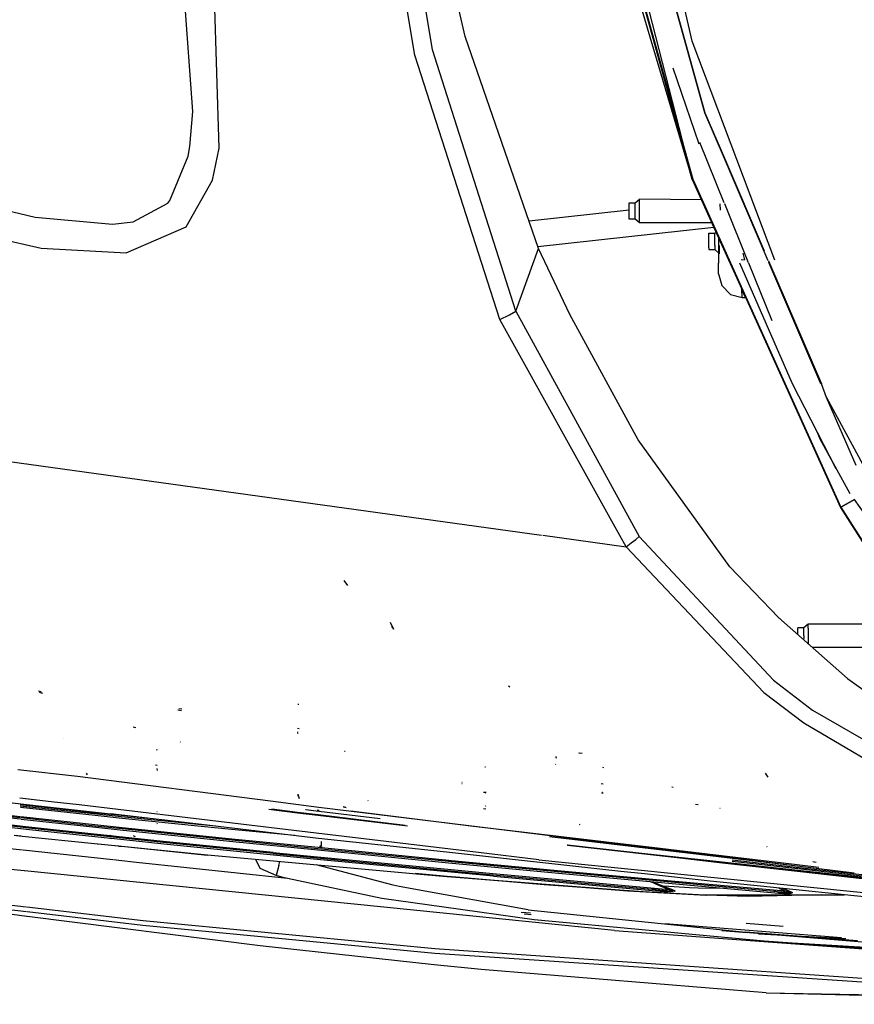
# Model space of a CAD drawing. Units: millimetres. Extents: x 967 to 7697, y -1791 to 1896.
# Drawn here: x 2010 to 2290, y -1028 to -697 of the extents above; entities that cross this region are included whole.
import ezdxf

# ---------------------------------------------------------------- set-up
doc = ezdxf.new("R2010")
doc.units = ezdxf.units.MM
doc.layers.add('TFR-TRI', color=7, linetype='CONTINUOUS', true_color=0xffffff)

msp = doc.modelspace()

# ---------------------------------------------------------------- linework, layer by layer
at = {"layer": 'TFR-TRI', "color": 18, "linetype": 'CONTINUOUS'}
for p, q in [((2142.291809, -708.872559), (2119.847961, -570.821289)), ((2142.291809, -708.872559), (2119.847961, -570.821289)), ((2148.225403, -707.075928), (2125.874817, -569.637695)), ((2148.225403, -707.075928), (2125.874817, -569.637695)), ((2235.539856, -704.255127), (2217.502991, -626.239258)), ((2209.112854, -655.093506), (2235.710999, -750.563232)), ((2235.512024, -750.631348), (2209.112854, -655.093506)), ((2235.710999, -750.563232), (2209.112854, -655.093506)), ((2212.101868, -659.074463), (2235.512024, -750.631348)), ((2067.730774, -727.861328), (2063.916565, -674.733643)), ((2067.730774, -727.861328), (2063.916565, -674.733643)), ((2225.584045, -677.03125), (2239.825745, -728.308105)), ((2239.825745, -728.308105), (2225.584045, -677.03125)), ((2076.597961, -740.116211), (2074.815002, -682.230713)), ((2076.597961, -740.116211), (2074.815002, -682.230713)), ((2216.835754, -687.630859), (2235.512024, -750.631348)), ((2159.215881, -702.630615), (2156.209534, -689.387939)), ((2183.879456, -773.843018), (2159.215881, -702.630615)), ((2246.358704, -732.944336), (2235.539856, -704.255127)), ((2176.31842, -794.967285), (2148.225403, -707.075928)), ((2176.31842, -794.967285), (2148.225403, -707.075928)), ((2170.910706, -797.698242), (2142.291809, -708.872559)), ((2170.910706, -797.698242), (2142.291809, -708.872559)), ((2237.879456, -738.83374), (2229.149963, -713.298584)), ((2066.776917, -739.546631), (2067.730774, -727.861328)), ((2066.776917, -739.546631), (2067.730774, -727.861328)), ((2239.825745, -728.308105), (2246.356995, -743.51001)), ((2246.356995, -743.5979), (2239.825745, -728.308105)), ((2263.271057, -777.792236), (2246.371399, -732.978271)), ((2066.226135, -742.810303), (2066.776917, -739.546631)), ((2066.226135, -742.810303), (2066.776917, -739.546631)), ((2074.374084, -750.951904), (2076.597961, -740.116211)), ((2074.374084, -750.951904), (2076.597961, -740.116211)), ((2237.998352, -738.191895), (2246.187317, -758.364014)), ((2060.058899, -757.781006), (2066.226135, -742.810303)), ((2060.058899, -757.781006), (2066.226135, -742.810303)), ((2246.371399, -743.543701), (2259.758606, -774.704102)), ((2261.04425, -777.981689), (2246.371399, -743.631592)), ((1953.773743, -748.513672), (2014.801331, -763.379639)), ((1953.773743, -748.513672), (2014.801331, -763.379639)), ((2235.512024, -750.631348), (2244.371155, -770.236572)), ((2244.371155, -769.736328), (2235.710999, -750.563232)), ((2235.710999, -750.563232), (2244.371155, -769.736328)), ((2065.471008, -766.584717), (2074.374084, -750.951904)), ((2065.471008, -766.584717), (2074.374084, -750.951904)), ((2216.371399, -758.541504), (2217.871399, -757.291504)), ((2217.871399, -757.532715), (2217.871399, -757.291504)), ((2217.871399, -757.532715), (2217.871399, -757.291504)), ((2238.60675, -757.480225), (2217.871399, -757.291504)), ((2217.871399, -758.227295), (2217.871399, -757.532715)), ((2217.871399, -758.227295), (2217.871399, -757.532715)), ((2047.704163, -764.864502), (2059.330627, -758.624023)), ((2047.704163, -764.864502), (2059.330627, -758.624023)), ((2059.330627, -758.624023), (2060.058899, -757.781006)), ((2059.330627, -758.624023), (2060.058899, -757.781006)), ((2214.371399, -758.707275), (2214.371399, -758.541504)), ((2214.371399, -758.541504), (2216.371399, -758.541504)), ((2214.371399, -759.916504), (2214.371399, -758.707275)), ((2214.371399, -761.769043), (2214.371399, -759.916504)), ((2216.371399, -758.707275), (2216.371399, -758.541504)), ((2216.371399, -758.707275), (2216.371399, -758.541504)), ((2216.371399, -759.184814), (2216.371399, -758.707275)), ((2216.371399, -759.184814), (2216.371399, -758.707275)), ((2216.371399, -759.916504), (2216.371399, -759.184814)), ((2216.371399, -759.916504), (2216.371399, -759.184814)), ((2216.371399, -760.813965), (2216.371399, -759.916504)), ((2216.371399, -760.813965), (2216.371399, -759.916504)), ((2216.371399, -761.769043), (2216.371399, -760.813965)), ((2216.371399, -761.769043), (2216.371399, -760.813965)), ((2217.871399, -759.291504), (2217.871399, -758.227295)), ((2217.871399, -759.291504), (2217.871399, -758.227295)), ((2217.871399, -760.596924), (2217.871399, -759.291504)), ((2217.871399, -760.596924), (2217.871399, -759.291504)), ((2217.871399, -761.986084), (2217.871399, -760.596924)), ((2217.871399, -761.986084), (2217.871399, -760.596924)), ((2244.834778, -758.901611), (2244.897034, -760.974609)), ((2244.834778, -758.901611), (2244.897034, -760.974609)), ((2246.30304, -758.649658), (2246.314026, -758.676514)), ((2246.354553, -758.776123), (2254.380676, -778.54834)), ((1966.389221, -762.109131), (2016.770081, -773.785889)), ((1966.389221, -762.109131), (2016.770081, -773.785889)), ((2014.801331, -763.379639), (2040.810608, -765.740967)), ((2014.801331, -763.379639), (2040.810608, -765.740967)), ((2214.371399, -761.003174), (2180.707336, -764.68335)), ((2214.371399, -761.003174), (2180.707336, -764.68335)), ((2214.371399, -763.397949), (2214.371399, -761.769043)), ((2214.371399, -764.041504), (2214.371399, -763.397949)), ((2216.371399, -764.041504), (2214.371399, -764.041504)), ((2216.371399, -762.666504), (2216.371399, -761.769043)), ((2216.371399, -762.666504), (2216.371399, -761.769043)), ((2216.371399, -763.397949), (2216.371399, -762.666504)), ((2216.371399, -763.397949), (2216.371399, -762.666504)), ((2216.371399, -763.875488), (2216.371399, -763.397949)), ((2216.371399, -763.875488), (2216.371399, -763.397949)), ((2216.371399, -764.041504), (2216.371399, -763.875488)), ((2216.371399, -764.041504), (2216.371399, -763.875488)), ((2217.871399, -765.291504), (2216.371399, -764.041504)), ((2217.871399, -763.291504), (2217.871399, -761.986084)), ((2217.871399, -763.291504), (2217.871399, -761.986084)), ((2217.871399, -764.355713), (2217.871399, -763.291504)), ((2217.871399, -764.355713), (2217.871399, -763.291504)), ((2040.810608, -765.740967), (2047.704163, -764.864502)), ((2040.810608, -765.740967), (2047.704163, -764.864502)), ((2045.402649, -775.32959), (2065.471008, -766.584717)), ((2045.402649, -775.32959), (2065.471008, -766.584717)), ((2242.836731, -766.840576), (2183.693665, -773.306152)), ((2242.836731, -766.840576), (2183.693665, -773.306152)), ((2217.871399, -765.050293), (2217.871399, -764.355713)), ((2217.871399, -765.050293), (2217.871399, -764.355713)), ((2217.871399, -765.050293), (2217.871399, -765.291504)), ((2217.871399, -765.050293), (2217.871399, -765.291504)), ((2242.13678, -765.291504), (2217.871399, -765.291504)), ((2241.100159, -768.75), (2243.099915, -768.75)), ((2241.100159, -768.916016), (2241.100159, -768.75)), ((2241.100159, -770.125244), (2241.100159, -768.916016)), ((2241.100159, -771.977539), (2241.100159, -770.125244)), ((2243.099915, -768.75), (2243.535706, -768.386963)), ((2243.099915, -768.75), (2243.535706, -768.386963)), ((2243.099915, -768.75), (2243.535706, -768.386963)), ((2243.099915, -768.916016), (2243.099915, -768.75)), ((2243.099915, -768.916016), (2243.099915, -768.75)), ((2243.099915, -769.393311), (2243.099915, -768.916016)), ((2243.099915, -769.393311), (2243.099915, -768.916016)), ((2243.099915, -770.125244), (2243.099915, -769.393311)), ((2243.099915, -770.125244), (2243.099915, -769.393311)), ((2243.099915, -771.022461), (2243.099915, -770.125244)), ((2243.099915, -771.022461), (2243.099915, -770.125244)), ((2244.371155, -770.236572), (2244.371155, -770.342041)), ((2244.371155, -770.342041), (2244.419006, -770.342041)), ((2244.371155, -770.342041), (2244.371155, -778.821289)), ((2244.371155, -770.342041), (2244.419006, -770.342041)), ((2244.371887, -770.238281), (2253.305237, -790.006836)), ((2253.560852, -790.081299), (2244.376038, -769.747314)), ((2244.376038, -769.747314), (2253.560852, -790.081299)), ((2016.770081, -773.785889), (2045.402649, -775.32959)), ((2016.770081, -773.785889), (2045.402649, -775.32959)), ((2180.099426, -784.405029), (2183.879456, -773.843018)), ((2180.099426, -784.405029), (2183.879456, -773.843018)), ((2194.422424, -795.991699), (2183.879456, -773.843018)), ((2241.100159, -773.606689), (2241.100159, -771.977539)), ((2241.100159, -773.606689), (2241.100159, -774.25)), ((2243.099915, -771.977539), (2243.099915, -771.022461)), ((2243.099915, -771.977539), (2243.099915, -771.022461)), ((2243.099915, -772.875244), (2243.099915, -771.977539)), ((2243.099915, -772.875244), (2243.099915, -771.977539)), ((2243.099915, -772.875244), (2243.099915, -773.606689)), ((2243.099915, -772.875244), (2243.099915, -773.606689)), ((2243.099915, -773.606689), (2243.099915, -774.084229)), ((2243.099915, -773.606689), (2243.099915, -774.084229)), ((2243.099915, -774.084229), (2243.099915, -774.25)), ((2243.099915, -774.084229), (2243.099915, -774.25)), ((2244.600159, -772.858154), (2244.600159, -773.5)), ((2244.600159, -772.858154), (2244.600159, -773.5)), ((2244.600159, -773.5), (2244.600159, -774.564209)), ((2244.600159, -773.5), (2244.600159, -774.564209)), ((2241.100159, -774.25), (2243.099915, -774.25)), ((2243.099915, -774.25), (2244.600159, -775.5)), ((2244.600159, -774.564209), (2244.600159, -775.259033)), ((2244.600159, -774.564209), (2244.600159, -775.259033)), ((2244.600159, -775.259033), (2244.600159, -775.5)), ((2244.600159, -775.259033), (2244.600159, -775.5)), ((2244.840393, -775.5), (2244.600159, -775.5)), ((2252.516174, -775.485107), (2253.08136, -777.72168)), ((2252.516174, -775.485107), (2253.08136, -777.72168)), ((2244.371155, -782.341797), (2244.371155, -778.821289)), ((2269.20636, -819.348145), (2251.539124, -778.790039)), ((2252.028625, -777.554199), (2253.08136, -777.72168)), ((2252.028625, -777.554199), (2253.08136, -777.72168)), ((2254.450256, -778.719727), (2262.306458, -798.072998)), ((2261.162415, -777.971436), (2278.944153, -819.360596)), ((2278.719543, -819.360352), (2261.289124, -778.554932)), ((2244.371155, -782.341797), (2245.443176, -786.342041)), ((2176.31842, -794.967285), (2180.099426, -784.405029)), ((2176.31842, -794.967285), (2180.099426, -784.405029)), ((2245.443176, -786.342041), (2248.371399, -789.27002)), ((2252.162903, -787.689697), (2252.049622, -787.228516)), ((2252.162903, -787.689697), (2252.049622, -787.228516)), ((2248.371399, -789.27002), (2252.371399, -790.341797)), ((2252.162903, -787.689697), (2252.267395, -787.710449)), ((2252.162903, -787.689697), (2252.266174, -787.911621)), ((2252.162903, -787.689697), (2252.267395, -787.710449)), ((2252.371399, -790.341797), (2252.162903, -787.689697)), ((2252.371399, -790.341797), (2252.162903, -787.689697)), ((2252.162903, -787.689697), (2252.266174, -787.911621)), ((2252.266174, -787.911621), (2253.267395, -789.99585)), ((2252.266174, -787.911621), (2252.367737, -787.932129)), ((2252.266174, -787.911621), (2253.267395, -789.99585)), ((2252.266174, -787.911621), (2252.367737, -787.932129)), ((2252.283752, -788.318359), (2252.371399, -788.341797)), ((2252.371399, -788.341797), (2252.288147, -787.95752)), ((2252.371399, -788.341797), (2252.288147, -787.95752)), ((2252.371399, -788.341797), (2252.472961, -788.341797)), ((2252.371399, -790.341797), (2253.406067, -790.341797)), ((2253.267395, -789.99585), (2253.406067, -790.341797)), ((2253.267395, -789.99585), (2253.406067, -790.341797)), ((2253.308167, -790.013428), (2285.346985, -860.914551)), ((2253.406067, -790.341797), (2253.464417, -790.359375)), ((2253.583557, -790.131836), (2285.512268, -860.819092)), ((2285.512268, -860.819092), (2253.583557, -790.131836)), ((2170.910706, -797.698242), (2174.185608, -796.187744)), ((2170.910706, -797.698242), (2174.185608, -796.187744)), ((2174.185608, -796.187744), (2176.31842, -794.967285)), ((2174.185608, -796.187744), (2176.31842, -794.967285)), ((2176.31842, -794.967285), (2217.734924, -870.627686)), ((2176.31842, -794.967285), (2217.734924, -870.627686)), ((2217.428528, -838.137939), (2194.422424, -795.991699)), ((2209.101379, -866.444092), (2170.910706, -797.698242)), ((2209.101379, -866.444092), (2170.910706, -797.698242)), ((2283.85553, -847.891846), (2269.20636, -819.348145)), ((2280.656311, -823.894531), (2278.946594, -819.360596)), ((2280.656311, -823.894531), (2292.864319, -846.463379)), ((2290.67218, -846.811035), (2280.656311, -823.894531)), ((2277.514221, -835.535889), (2278.419739, -837.766602)), ((1958.153137, -838.840576), (2184.910217, -870.132812)), ((1958.153137, -838.840576), (2184.910217, -870.132812)), ((2248.211975, -880.810791), (2217.428528, -838.137939)), ((2278.419739, -837.766602), (2288.519104, -856.177979)), ((2290.01886, -858.223389), (2285.512268, -860.819092)), ((2285.512268, -860.819092), (2290.01886, -858.223389)), ((2289.979309, -858.246338), (2302.490051, -875.969971)), ((2285.346985, -860.914551), (2285.512268, -860.819092)), ((2285.346985, -860.914551), (2285.512268, -860.819092)), ((2285.346985, -860.914551), (2294.230042, -874.746826)), ((2285.512268, -860.819092), (2294.336975, -874.681885)), ((2285.512268, -860.819092), (2294.336975, -874.681885)), ((2213.329163, -874.054443), (2209.118225, -866.474609)), ((2213.329163, -874.054443), (2209.118225, -866.474609)), ((2185.354309, -870.194092), (2213.329163, -874.054443)), ((2185.354309, -870.194092), (2213.329163, -874.054443)), ((2213.329163, -874.054443), (2215.04425, -872.804443)), ((2213.329163, -874.054443), (2215.04425, -872.804443)), ((2215.04425, -872.804443), (2216.576965, -871.612305)), ((2215.04425, -872.804443), (2216.576965, -871.612305)), ((2216.576965, -871.612305), (2217.734924, -870.627686)), ((2216.576965, -871.612305), (2217.734924, -870.627686)), ((2217.734924, -870.627686), (2262.840149, -918.896484)), ((2217.734924, -870.627686), (2262.840149, -918.896484)), ((2213.329163, -874.054443), (2259.650452, -923.006592)), ((2213.329163, -874.054443), (2259.650452, -923.006592)), ((2264.507874, -897.791016), (2248.211975, -880.810791)), ((2118.512268, -885.46167), (2119.741516, -887.071777)), ((2118.512268, -885.46167), (2119.741516, -887.071777)), ((2134.098206, -899.426758), (2135.208801, -901.735596)), ((2134.098206, -899.426758), (2135.208801, -901.735596)), ((2264.507874, -897.791016), (2287.763, -918.343506)), ((2134.476868, -900.91333), (2135.208801, -901.735596)), ((2134.476868, -900.91333), (2135.208801, -901.735596)), ((2273.000061, -901.291992), (2271.000061, -901.291992)), ((2271.000061, -901.618408), (2271.000061, -901.291992)), ((2271.000061, -903.05957), (2271.000061, -901.618408)), ((2271.000061, -903.528564), (2271.000061, -903.05957)), ((2274.500061, -900.060791), (2273.000061, -901.291992)), ((2273.000061, -901.618408), (2273.000061, -901.291992)), ((2273.000061, -901.618408), (2273.000061, -901.291992)), ((2273.000061, -902.232422), (2273.000061, -901.618408)), ((2273.000061, -902.232422), (2273.000061, -901.618408)), ((2273.000061, -903.05957), (2273.000061, -902.232422)), ((2273.000061, -903.05957), (2273.000061, -902.232422)), ((2273.000061, -904), (2273.000061, -903.05957)), ((2273.000061, -904), (2273.000061, -903.05957)), ((2274.500061, -900.535889), (2274.500061, -900.060791)), ((2274.500061, -900.535889), (2274.500061, -900.060791)), ((2301.000061, -900.060791), (2274.500061, -900.060791)), ((2274.500061, -901.428955), (2274.500061, -900.535889)), ((2274.500061, -901.428955), (2274.500061, -900.535889)), ((2274.500061, -901.428955), (2274.500061, -902.631836)), ((2274.500061, -901.428955), (2274.500061, -902.631836)), ((2274.500061, -902.631836), (2274.500061, -904)), ((2274.500061, -902.631836), (2274.500061, -904)), ((2273.000061, -904), (2273.000061, -904.94043)), ((2273.000061, -904), (2273.000061, -904.94043)), ((2273.000061, -905.296387), (2273.000061, -904.94043)), ((2273.000061, -905.296387), (2273.000061, -904.94043)), ((2274.500061, -904), (2274.500061, -905.368164)), ((2274.500061, -904), (2274.500061, -905.368164)), ((2274.500061, -905.368164), (2274.500061, -906.571289)), ((2274.500061, -905.368164), (2274.500061, -906.571289)), ((2274.500061, -906.571289), (2274.500061, -906.62207)), ((2274.500061, -906.571289), (2274.500061, -906.62207)), ((2301.000061, -907.939453), (2275.99054, -907.939453)), ((2262.840149, -918.896484), (2276.00885, -928.992676)), ((2262.840149, -918.896484), (2276.00885, -928.992676)), ((2287.763, -918.343506), (2317.457336, -939.897461)), ((2015.853088, -922.438965), (2016.799377, -922.729248)), ((2016.0755, -922.929443), (2017.210266, -923.283691)), ((2016.0755, -922.929443), (2017.210266, -923.283691)), ((2173.805969, -920.811035), (2174.229065, -921.094727)), ((2173.805969, -920.811035), (2174.229065, -921.094727)), ((2259.650452, -923.006592), (2273.052307, -933.26123)), ((2259.650452, -923.006592), (2273.052307, -933.26123)), ((2062.763733, -928.901611), (2063.967346, -929.031982)), ((2062.763733, -928.901611), (2063.967346, -929.031982)), ((2063.057922, -928.441406), (2064.042297, -928.548096)), ((2063.057922, -928.441406), (2064.042297, -928.548096)), ((2102.993225, -926.918945), (2103.353821, -926.961182)), ((2102.993225, -926.918945), (2103.353821, -926.961182)), ((2276.00885, -928.992676), (2339.896301, -965.856689)), ((2276.00885, -928.992676), (2339.896301, -965.856689)), ((2047.734192, -934.594238), (2048.632141, -934.774658)), ((2047.734192, -934.594238), (2048.632141, -934.774658)), ((2102.961731, -935.046387), (2103.523987, -935.171387)), ((2273.052307, -933.26123), (2337.530823, -971.178955)), ((2273.052307, -933.26123), (2337.530823, -971.178955)), ((2024.191956, -938.493408), (2024.232727, -938.498779)), ((2024.191956, -938.493408), (2024.232727, -938.498779)), ((2102.818909, -936.261963), (2103.036194, -936.335938)), ((2102.818909, -936.261963), (2103.036194, -936.335938)), ((2102.87384, -936.666504), (2103.130676, -936.745605)), ((2102.87384, -936.666504), (2103.130676, -936.745605)), ((2055.407043, -942.224365), (2055.783264, -942.268799)), ((2055.407043, -942.224365), (2055.783264, -942.268799)), ((2063.529846, -939.645508), (2063.641663, -939.7771)), ((2063.529846, -939.645508), (2063.641663, -939.7771)), ((2118.745667, -942.704102), (2118.891663, -942.740479)), ((2118.745667, -942.704102), (2118.891663, -942.740479)), ((2189.552795, -944.898682), (2189.933167, -945.020752)), ((2189.677551, -944.558594), (2189.703186, -944.820801)), ((2197.466125, -943.364746), (2197.60675, -943.429443)), ((2197.466125, -943.364746), (2198.550842, -943.436523)), ((2197.466125, -943.364746), (2197.60675, -943.429443)), ((2197.466125, -943.364746), (2198.550842, -943.436523)), ((2008.985901, -948.938477), (2028.985657, -951.202393)), ((2008.985901, -948.938477), (2028.985657, -951.202393)), ((2055.260803, -947.39502), (2055.745178, -947.452881)), ((2055.260803, -947.39502), (2055.745178, -947.452881)), ((2055.670715, -948.602539), (2055.77301, -949.197021)), ((2055.670715, -948.602539), (2055.77301, -949.197021)), ((2165.84552, -947.991943), (2166.09259, -948.039551)), ((2189.578674, -947.155273), (2189.705627, -947.176025)), ((2189.578674, -947.155273), (2189.705627, -947.176025)), ((2205.377014, -948.147705), (2205.735901, -948.189941)), ((2205.377014, -948.147705), (2205.735901, -948.189941)), ((2028.985657, -951.202393), (2093.861877, -959.419678)), ((2028.985657, -951.202393), (2093.861877, -959.419678)), ((2031.892395, -950.095703), (2032.214172, -950.70752)), ((2031.892395, -950.095703), (2032.214172, -950.70752)), ((2260.011047, -950.188965), (2260.964417, -951.430664)), ((1951.667542, -953.809082), (2016.86676, -961.188232)), ((2158.144348, -953.584717), (2158.260559, -953.604248)), ((2158.144348, -953.584717), (2158.260559, -953.604248)), ((2158.174377, -953.200684), (2158.201721, -953.206543)), ((2204.938293, -953.625244), (2205.613831, -953.68457)), ((2228.650208, -954.760986), (2229.120911, -954.805664)), ((2020.151672, -959.750977), (2009.602844, -958.584961)), ((2103.008118, -957.187988), (2103.0755, -957.81543)), ((2103.008118, -957.187988), (2103.429993, -958.623779)), ((2126.59845, -959.304932), (2126.700012, -959.456299)), ((2126.59845, -959.304932), (2126.700012, -959.456299)), ((2165.422668, -956.546143), (2166.317932, -956.574219)), ((2165.963928, -956.752197), (2166.087463, -956.773193)), ((2165.963928, -956.752197), (2166.087463, -956.773193)), ((2166.057678, -956.544922), (2166.232483, -956.655518)), ((2166.057678, -956.544922), (2166.232483, -956.655518)), ((2205.042786, -956.750732), (2205.654114, -956.783691)), ((2205.042786, -956.750732), (2205.654114, -956.783691)), ((2205.441223, -956.472656), (2205.517395, -956.47876)), ((1965.628479, -960.630615), (2009.821106, -965.527588)), ((2023.083557, -962.230957), (2009.745911, -960.824219)), ((2023.083557, -962.230957), (2009.745911, -960.824219)), ((2022.397766, -962.547363), (2009.771057, -961.215332)), ((2022.397766, -962.547363), (2009.771057, -961.215332)), ((2034.892883, -964.393799), (2009.801819, -961.696045)), ((2016.867004, -961.188232), (2040.071106, -963.814453)), ((2029.554749, -960.790527), (2020.152161, -959.751221)), ((2034.487122, -963.82251), (2022.399231, -962.547363)), ((2034.487122, -963.82251), (2022.399231, -962.547363)), ((2034.479553, -963.433105), (2023.09259, -962.231934)), ((2034.479553, -963.433105), (2023.09259, -962.231934)), ((2083.841614, -967.271484), (2029.554749, -960.790527)), ((2093.242493, -962.219971), (2102.899963, -963.416992)), ((2093.861877, -959.419678), (2110.085266, -961.520508)), ((2093.861877, -959.419678), (2110.085266, -961.520508)), ((2102.885559, -963.312256), (2094.26886, -962.243164)), ((2102.885559, -963.312256), (2094.26886, -962.243164)), ((2110.121643, -963.049316), (2105.579407, -962.496826)), ((2110.121643, -963.049316), (2105.676819, -962.499268)), ((2110.152405, -962.664551), (2109.517395, -962.585449)), ((2110.152405, -962.664551), (2109.517395, -962.585449)), ((2110.085266, -961.520508), (2120.151917, -962.823975)), ((2110.085266, -961.520508), (2120.151917, -962.823975)), ((2118.301086, -961.343018), (2119.197571, -961.571777)), ((2118.365051, -961.452881), (2119.275452, -961.685059)), ((2118.365051, -961.452881), (2119.275452, -961.685059)), ((2165.403381, -961.995361), (2166.176819, -962.087158)), ((2165.403381, -961.995361), (2166.176819, -962.087158)), ((2165.988342, -961.053467), (2166.119934, -961.178955)), ((2165.988342, -961.053467), (2166.119934, -961.178955)), ((2236.675842, -960.596924), (2237.516663, -960.696777)), ((2244.795471, -961.91748), (2244.914368, -961.937256)), ((2244.795471, -961.91748), (2244.914368, -961.937256)), ((2011.683411, -968.520264), (1974.83136, -964.38623)), ((2011.683411, -968.520264), (1974.83136, -964.38623)), ((2011.698303, -968.135742), (1974.846741, -964.001953)), ((2011.698303, -968.135742), (1974.846741, -964.001953)), ((2011.896057, -969.043701), (1975.04425, -964.909912)), ((1998.02301, -963.791748), (2009.790588, -965.068604)), ((1998.02301, -963.791748), (2009.790588, -965.068604)), ((1998.027161, -963.404785), (2009.764709, -964.678467)), ((1998.027161, -963.404785), (2009.764709, -964.678467)), ((2009.993958, -964.703369), (2034.823303, -967.397461)), ((2009.993958, -964.703369), (2034.823303, -967.397461)), ((2010.019104, -965.093506), (2034.81842, -967.784424)), ((2010.019104, -965.093506), (2034.81842, -967.784424)), ((2010.048401, -965.552734), (2035.117981, -968.330566)), ((2043.651672, -964.379883), (2034.479553, -963.433105)), ((2043.651672, -964.379883), (2034.479553, -963.433105)), ((2043.658264, -964.769287), (2034.487122, -963.82251)), ((2043.658264, -964.769287), (2034.487122, -963.82251)), ((2044.063782, -965.340332), (2034.892883, -964.393799)), ((2070.698792, -967.425781), (2040.071106, -963.814453)), ((2052.224182, -965.247559), (2043.651672, -964.379883)), ((2052.224182, -965.247559), (2043.651672, -964.379883)), ((2070.686584, -967.504639), (2043.658264, -964.769287)), ((2070.686584, -967.504639), (2043.658264, -964.769287)), ((2070.603821, -968.026123), (2044.063782, -965.340332)), ((2055.633362, -962.989502), (2055.756165, -963.009277)), ((2055.633362, -962.989502), (2055.756165, -963.009277)), ((2109.812317, -964.151123), (2102.885559, -963.312256)), ((2109.812317, -964.151123), (2102.885559, -963.312256)), ((2102.899963, -963.416992), (2109.801819, -964.250977)), ((2109.801819, -964.250977), (2139.82843, -967.879639)), ((2139.133118, -967.700928), (2109.812317, -964.151123)), ((2139.133118, -967.700928), (2109.812317, -964.151123)), ((2130.67926, -965.528809), (2110.121643, -963.049316)), ((2130.67926, -965.528809), (2110.121643, -963.049316)), ((2120.151917, -962.823975), (2164.188293, -968.204834)), ((2120.151917, -962.823975), (2164.188293, -968.204834)), ((2161.165344, -967.943848), (2120.874329, -962.900635)), ((2161.165344, -967.943848), (2120.874329, -962.900635)), ((2010.516907, -975.998779), (1931.693665, -967.537109)), ((2010.516907, -975.998779), (1931.693665, -967.537109)), ((2020.900452, -969.524658), (2011.683411, -968.520264)), ((2020.900452, -969.524658), (2011.683411, -968.520264)), ((2020.915344, -969.139893), (2011.698303, -968.135742)), ((2020.915344, -969.139893), (2011.698303, -968.135742)), ((2021.113098, -970.048096), (2011.896057, -969.043701)), ((2057.801086, -973.048828), (2020.915344, -969.139893)), ((2057.801086, -973.048828), (2020.915344, -969.139893)), ((2034.81842, -967.784424), (2044.019592, -968.758789)), ((2034.81842, -967.784424), (2044.019592, -968.758789)), ((2034.823303, -967.397461), (2044.024475, -968.371826)), ((2034.823303, -967.397461), (2044.024475, -968.371826)), ((2035.117981, -968.330566), (2044.318665, -969.304932)), ((2044.019592, -968.758789), (2080.846985, -972.569336)), ((2044.019592, -968.758789), (2080.846985, -972.569336)), ((2044.024475, -968.371826), (2080.853088, -972.182617)), ((2044.024475, -968.371826), (2080.853088, -972.182617)), ((2055.677551, -966.931396), (2055.742981, -967.13916)), ((2055.677551, -966.931396), (2055.742981, -967.13916)), ((2080.78302, -969.056396), (2070.604065, -968.026123)), ((2075.475647, -967.989258), (2070.686584, -967.504639)), ((2075.475647, -967.989258), (2070.686584, -967.504639)), ((2108.108215, -971.836914), (2070.698792, -967.425781)), ((2102.007874, -971.117676), (2080.78302, -969.056396)), ((2109.174133, -970.295898), (2083.841614, -967.271484)), ((2190.573059, -971.435791), (2161.165344, -967.943848)), ((2190.573059, -971.435791), (2161.165344, -967.943848)), ((2164.18927, -968.205078), (2190.567444, -971.428223)), ((2164.18927, -968.205078), (2190.567444, -971.428223)), ((2197.542786, -967.260986), (2197.802795, -967.416504)), ((2010.207581, -971.345215), (2007.763, -971.094727)), ((2007.763245, -971.022217), (2010.202698, -971.272217)), ((2007.763245, -971.022217), (2010.202698, -971.272217)), ((2010.415588, -971.293945), (2034.753235, -973.788574)), ((2010.415588, -971.293945), (2034.753235, -973.788574)), ((2034.708557, -973.856445), (2010.420227, -971.366943)), ((2057.786682, -973.43335), (2020.900452, -969.524658)), ((2057.786682, -973.43335), (2020.900452, -969.524658)), ((2040.058899, -972.055908), (2021.113098, -970.048096)), ((2039.027649, -971.271973), (2040.042542, -971.373047)), ((2039.194641, -970.973145), (2039.980286, -971.031006)), ((2039.836731, -971.000977), (2040.246399, -971.07373)), ((2039.877991, -971.951416), (2040.551331, -972.131836)), ((2057.99884, -973.957031), (2040.404114, -972.092529)), ((2044.318665, -969.304932), (2081.145569, -973.115479)), ((2047.655334, -971.035156), (2048.34259, -971.439941)), ((2080.846985, -972.569336), (2108.654358, -975.304199)), ((2080.846985, -972.569336), (2108.654358, -975.304199)), ((2080.853088, -972.182617), (2108.694153, -974.920898)), ((2080.853088, -972.182617), (2108.694153, -974.920898)), ((2109.004211, -971.934814), (2108.108215, -971.836914)), ((2153.979065, -976.8479), (2109.004211, -971.934814)), ((2163.684631, -976.803711), (2109.174133, -970.295898)), ((2237.750793, -977.455811), (2187.557922, -971.483643)), ((2237.750793, -977.455811), (2187.557922, -971.483643)), ((2190.56842, -971.428223), (2224.970276, -975.631836)), ((2190.56842, -971.428223), (2224.970276, -975.631836)), ((2224.743958, -975.493652), (2190.574036, -971.436035)), ((2224.743958, -975.493652), (2190.574036, -971.436035)), ((2011.10968, -982.993164), (1921.842834, -973.994629)), ((2011.10968, -982.993164), (1921.842834, -973.994629)), ((2035.688293, -973.956787), (2034.719299, -973.857666)), ((2034.765686, -973.789795), (2035.721985, -973.887939)), ((2034.765686, -973.789795), (2035.721985, -973.887939)), ((2042.742493, -974.679932), (2035.882385, -973.976807)), ((2035.938293, -973.909912), (2042.715149, -974.604736)), ((2035.938293, -973.909912), (2042.715149, -974.604736)), ((2042.842346, -974.617676), (2043.805969, -974.716553)), ((2042.842346, -974.617676), (2043.805969, -974.716553)), ((2043.825745, -974.791016), (2042.862122, -974.692383)), ((2043.81842, -974.717773), (2072.657288, -977.673584)), ((2043.81842, -974.717773), (2072.657288, -977.673584)), ((2072.657776, -977.746094), (2043.837463, -974.791992)), ((2094.698059, -977.181396), (2057.786682, -973.43335)), ((2094.698059, -977.181396), (2057.786682, -973.43335)), ((2094.711731, -976.797119), (2057.801086, -973.048828)), ((2094.711731, -976.797119), (2057.801086, -973.048828)), ((2094.909973, -977.705078), (2057.99884, -973.957031)), ((2081.145569, -973.115479), (2108.601135, -975.815918)), ((2108.601135, -975.815918), (2153.626282, -980.244141)), ((2108.654358, -975.304199), (2153.679504, -979.73291)), ((2108.654358, -975.304199), (2153.679504, -979.73291)), ((2108.694153, -974.920898), (2153.719299, -979.349365)), ((2108.694153, -974.920898), (2153.719299, -979.349365)), ((2110.323792, -974.763184), (2111.231018, -974.878662)), ((2110.387268, -974.519775), (2110.908752, -974.570801)), ((2110.387268, -974.519775), (2110.908752, -974.570801)), ((2110.846008, -973.105469), (2110.908752, -974.570801)), ((2110.846008, -973.105469), (2110.908752, -974.570801)), ((2245.489075, -980.174316), (2193.574036, -974.292236)), ((2245.489075, -980.174316), (2193.574036, -974.292236)), ((2193.585266, -974.375732), (2229.493713, -978.418701)), ((2245.513977, -980.183105), (2193.585266, -974.375732)), ((2193.585266, -974.375732), (2244.588196, -979.85791)), ((2235.953186, -976.824463), (2224.745178, -975.493652)), ((2235.953186, -976.824463), (2224.745178, -975.493652)), ((2224.972473, -975.631836), (2236.604309, -977.053223)), ((2224.972473, -975.631836), (2236.604309, -977.053223)), ((2260.559631, -975.105225), (2260.630188, -975.117676)), ((2260.559631, -975.105225), (2260.630188, -975.117676)), ((2260.563538, -974.764893), (2260.688049, -974.931885)), ((2040.86969, -979.25708), (2010.717834, -976.020264)), ((2040.86969, -979.25708), (2010.717834, -976.020264)), ((2142.853088, -984.027588), (2072.657288, -977.673584)), ((2142.853088, -984.027588), (2072.657288, -977.673584)), ((2142.883362, -984.079102), (2072.657776, -977.746094)), ((2090.388489, -982.200439), (2088.92511, -979.145996)), ((2090.388489, -982.200439), (2088.92511, -979.145996)), ((2094.698059, -977.181396), (2108.324036, -978.487061)), ((2094.698059, -977.181396), (2108.324036, -978.487061)), ((2094.711731, -976.797119), (2108.363342, -978.10498)), ((2094.711731, -976.797119), (2108.363342, -978.10498)), ((2108.272278, -978.985107), (2094.909973, -977.705078)), ((2153.309143, -983.299805), (2108.272278, -978.985107)), ((2108.324036, -978.487061), (2153.360901, -982.801758)), ((2108.324036, -978.487061), (2153.360901, -982.801758)), ((2108.363342, -978.10498), (2153.400696, -982.419434)), ((2108.363342, -978.10498), (2153.400696, -982.419434)), ((2211.525452, -983.134521), (2153.979065, -976.8479)), ((2184.003479, -979.229492), (2163.685852, -976.803711)), ((2229.495422, -978.418701), (2245.677795, -980.240479)), ((2270.842102, -980.967529), (2235.961975, -976.825684)), ((2270.842102, -980.967529), (2235.961975, -976.825684)), ((2236.612854, -977.054443), (2270.801086, -981.231689)), ((2236.612854, -977.054443), (2270.801086, -981.231689)), ((2270.776917, -981.385742), (2237.758118, -977.456787)), ((2270.776917, -981.385742), (2237.758118, -977.456787)), ((2042.887268, -979.473877), (2041.061584, -979.277832)), ((2042.887268, -979.473877), (2041.061584, -979.277832)), ((2048.793274, -980.10791), (2042.908264, -979.476074)), ((2048.793274, -980.10791), (2042.908264, -979.476074)), ((2099.614075, -985.563477), (2048.793274, -980.10791)), ((2099.614075, -985.563477), (2048.793274, -980.10791)), ((2095.711731, -984.523193), (2090.388489, -982.200439)), ((2095.711731, -984.523193), (2090.388489, -982.200439)), ((2096.613831, -981.193359), (2095.711731, -984.523193)), ((2096.613831, -981.193359), (2095.711731, -984.523193)), ((2096.613831, -981.193359), (2096.971008, -979.874512)), ((2096.613831, -981.193359), (2096.971008, -979.874512)), ((2135.096008, -987.788818), (2109.196106, -980.980957)), ((2135.096008, -987.788818), (2109.196106, -980.980957)), ((2153.400696, -982.419434), (2168.598206, -983.875732)), ((2153.400696, -982.419434), (2168.598206, -983.875732)), ((2153.626526, -980.244141), (2154.901184, -980.369385)), ((2153.679504, -979.73291), (2154.603821, -979.82373)), ((2153.679504, -979.73291), (2154.603821, -979.82373)), ((2153.719299, -979.349365), (2154.612122, -979.437256)), ((2153.719299, -979.349365), (2154.612122, -979.437256)), ((2154.603821, -979.82373), (2191.524231, -983.296143)), ((2154.603821, -979.82373), (2191.524231, -983.296143)), ((2154.612122, -979.437256), (2191.534241, -982.909668)), ((2154.612122, -979.437256), (2191.534241, -982.909668)), ((2154.901184, -980.369385), (2191.82135, -983.841553)), ((2184.003479, -979.229492), (2208.292053, -981.67334)), ((2208.315735, -981.675781), (2342.644836, -995.192383)), ((2244.589905, -979.858154), (2272.024475, -982.806885)), ((2271.967346, -983.174561), (2245.490295, -980.174561)), ((2271.967346, -983.174561), (2245.490295, -980.174561)), ((2271.972473, -983.141846), (2245.515198, -980.18335)), ((2245.679016, -980.240723), (2271.96344, -983.200195)), ((2272.083801, -982.425537), (2248.97052, -979.797852)), ((2272.083801, -982.425537), (2248.97052, -979.797852)), ((2273.344543, -982.14209), (2249.003723, -979.381836)), ((2273.344543, -982.14209), (2249.003723, -979.381836)), ((2278.039856, -982.25), (2270.776917, -981.385742)), ((2278.039856, -982.25), (2270.776917, -981.385742)), ((2270.801086, -981.231689), (2289.997131, -983.577148)), ((2270.801086, -981.231689), (2289.997131, -983.577148)), ((2278.07428, -981.826172), (2270.84259, -980.967529)), ((2278.07428, -981.826172), (2270.84259, -980.967529)), ((2318.52301, -987.705322), (2272.084534, -982.425537)), ((2318.52301, -987.705322), (2272.084534, -982.425537)), ((2318.556946, -987.268799), (2273.357727, -982.143555)), ((2318.556946, -987.268799), (2273.357727, -982.143555)), ((2276.055237, -979.769775), (2277.18219, -980.008301)), ((2276.055237, -979.769775), (2277.18219, -980.008301)), ((2151.867981, -997.182129), (2011.163879, -982.998535)), ((2151.867981, -997.182129), (2011.163879, -982.998535)), ((2097.66095, -985.050537), (2095.711731, -984.523193)), ((2097.66095, -985.050537), (2095.711731, -984.523193)), ((2099.614075, -985.563477), (2097.66095, -985.050537)), ((2099.614075, -985.563477), (2097.66095, -985.050537)), ((2131.225647, -992.293945), (2099.614075, -985.563477)), ((2131.225647, -992.293945), (2099.614075, -985.563477)), ((2153.152649, -984.806641), (2142.455139, -983.862793)), ((2153.152649, -984.806641), (2142.455139, -983.862793)), ((2153.145325, -984.877441), (2142.853088, -984.027588)), ((2153.145325, -984.877441), (2142.853088, -984.027588)), ((2153.14093, -984.920166), (2142.883362, -984.079102)), ((2156.154846, -985.167236), (2153.141174, -984.920166)), ((2156.117737, -985.123047), (2153.145325, -984.877441)), ((2156.117737, -985.123047), (2153.145325, -984.877441)), ((2156.102112, -985.066895), (2153.152649, -984.806641)), ((2156.102112, -985.066895), (2153.152649, -984.806641)), ((2168.796204, -984.783447), (2153.309387, -983.299805)), ((2153.360901, -982.801758), (2168.584534, -984.260254)), ((2153.360901, -982.801758), (2168.584534, -984.260254)), ((2185.821106, -987.688965), (2156.110413, -985.067627)), ((2185.821106, -987.688965), (2156.110413, -985.067627)), ((2156.117737, -985.123047), (2213.911926, -989.656006)), ((2156.117737, -985.123047), (2213.911926, -989.656006)), ((2213.977112, -989.687988), (2156.154846, -985.167236)), ((2168.584534, -984.260254), (2205.553772, -987.623535)), ((2168.584534, -984.260254), (2205.553772, -987.623535)), ((2168.598206, -983.875732), (2205.5672, -987.23877)), ((2168.598206, -983.875732), (2205.5672, -987.23877)), ((2168.796204, -984.783447), (2205.764954, -988.146484)), ((2191.524231, -983.296143), (2228.469788, -986.684326)), ((2191.524231, -983.296143), (2228.469788, -986.684326)), ((2191.534241, -982.909668), (2228.481018, -986.298096)), ((2191.534241, -982.909668), (2228.481018, -986.298096)), ((2191.82135, -983.841553), (2228.76593, -987.229492)), ((2219.52179, -984.008057), (2211.553284, -983.137451)), ((2241.61261, -986.421143), (2219.530579, -984.009033)), ((2271.963928, -983.200195), (2308.219543, -987.281982)), ((2308.219543, -987.281982), (2271.968079, -983.174561)), ((2308.219543, -987.281982), (2271.968079, -983.174561)), ((2308.265198, -987.200928), (2271.972961, -983.14209)), ((2272.025208, -982.806885), (2368.999573, -993.230469)), ((2011.788635, -995.131836), (1953.319885, -988.268799)), ((2011.788635, -995.131836), (1953.319885, -988.268799)), ((2137.071594, -988.256104), (2135.096008, -987.788818)), ((2137.071594, -988.256104), (2135.096008, -987.788818)), ((2152.507629, -991.020752), (2137.071594, -988.256104)), ((2152.507629, -991.020752), (2137.071594, -988.256104)), ((2219.019592, -990.007324), (2185.821106, -987.688965)), ((2219.019592, -990.007324), (2185.821106, -987.688965)), ((2205.553772, -987.623535), (2229.658508, -989.763184)), ((2205.553772, -987.623535), (2229.658508, -989.763184)), ((2205.5672, -987.23877), (2227.807434, -989.214355)), ((2205.5672, -987.23877), (2227.807434, -989.214355)), ((2205.764954, -988.146484), (2225.984192, -989.943848)), ((2221.485901, -986.562012), (2224.264465, -987.774414)), ((2221.485901, -986.562012), (2224.264465, -987.774414)), ((2222.05426, -988.97876), (2221.876282, -988.920654)), ((2222.05426, -988.97876), (2221.876282, -988.920654)), ((2222.167786, -988.988037), (2221.986145, -988.93042)), ((2225.34967, -989.845703), (2222.183167, -989.101562)), ((2225.39386, -989.858643), (2222.183167, -989.101562)), ((2225.39386, -989.858643), (2222.245667, -989.012939)), ((2222.270569, -986.634033), (2224.387268, -987.506348)), ((2222.270569, -986.634033), (2224.387268, -987.506348)), ((2225.430481, -989.898926), (2222.272278, -989.050049)), ((2225.430481, -989.898926), (2222.272278, -989.050049)), ((2224.264465, -987.774414), (2227.807434, -989.214355)), ((2224.264465, -987.774414), (2227.807434, -989.214355)), ((2224.387268, -987.506348), (2227.93634, -988.872314)), ((2224.387268, -987.506348), (2227.93634, -988.872314)), ((2234.648987, -988.64624), (2226.028625, -988.138184)), ((2234.648987, -988.64624), (2226.028625, -988.138184)), ((2227.886292, -989.004883), (2227.807434, -989.214355)), ((2227.886292, -989.004883), (2227.807434, -989.214355)), ((2227.886292, -989.004883), (2227.93634, -988.872314)), ((2227.886292, -989.004883), (2227.93634, -988.872314)), ((2227.93634, -988.872314), (2228.622375, -989.139404)), ((2227.93634, -988.872314), (2228.622375, -989.139404)), ((2228.469788, -986.684326), (2265.436584, -990.003662)), ((2228.469788, -986.684326), (2265.436584, -990.003662)), ((2228.481018, -986.298096), (2265.449768, -989.617676)), ((2228.481018, -986.298096), (2265.449768, -989.617676)), ((2228.76593, -987.229492), (2265.732483, -990.548584)), ((2237.573059, -988.786865), (2234.648987, -988.64624)), ((2237.573059, -988.786865), (2234.648987, -988.64624)), ((2247.003479, -988.866943), (2237.573059, -988.786865)), ((2247.003479, -988.866943), (2237.573059, -988.786865)), ((2258.428528, -988.147949), (2241.61261, -986.421143)), ((2329.720764, -995.469238), (2258.450012, -988.150146)), ((2264.694641, -988.791504), (2267.038391, -989.759033)), ((2264.694641, -988.791504), (2267.038391, -989.759033)), ((2267.16925, -989.406494), (2265.916077, -988.916992)), ((2267.16925, -989.406494), (2265.916077, -988.916992)), ((2267.097961, -989.03833), (2266.207336, -989.030762)), ((2267.097961, -989.03833), (2266.207336, -989.030762)), ((2011.894348, -996.722168), (1953.265198, -989.820557)), ((2011.894348, -996.722168), (1953.265198, -989.820557)), ((2152.07428, -995.193848), (2131.225647, -992.293945)), ((2152.07428, -995.193848), (2131.225647, -992.293945)), ((2180.478088, -996.030029), (2152.507629, -991.020752)), ((2180.478088, -996.030029), (2152.507629, -991.020752)), ((2213.911926, -989.656006), (2240.156067, -991.089844)), ((2213.911926, -989.656006), (2240.156067, -991.089844)), ((2213.977112, -989.687988), (2240.231995, -991.118896)), ((2237.65094, -990.990234), (2219.019592, -990.007324)), ((2237.65094, -990.990234), (2219.019592, -990.007324)), ((2225.984192, -989.943848), (2225.34967, -989.845703)), ((2226.102844, -990.00293), (2225.430481, -989.898926)), ((2226.102844, -990.00293), (2225.430481, -989.898926)), ((2225.984192, -989.943848), (2226.025696, -989.954102)), ((2225.984192, -989.943848), (2226.025696, -989.954102)), ((2228.287659, -989.991455), (2225.984192, -989.943848)), ((2228.287659, -989.991455), (2225.984192, -989.943848)), ((2226.025696, -989.954102), (2226.065491, -989.973877)), ((2226.025696, -989.954102), (2226.065491, -989.973877)), ((2226.065491, -989.973877), (2226.102844, -990.00293)), ((2226.065491, -989.973877), (2226.102844, -990.00293)), ((2228.404358, -990.044922), (2226.102844, -990.00293)), ((2228.404358, -990.044922), (2226.102844, -990.00293)), ((2227.807434, -989.214355), (2228.501038, -989.378906)), ((2227.807434, -989.214355), (2228.501038, -989.378906)), ((2229.658508, -989.763184), (2228.287659, -989.991455)), ((2229.658508, -989.763184), (2228.287659, -989.991455)), ((2229.773987, -989.805664), (2228.404358, -990.044922)), ((2229.773987, -989.805664), (2228.404358, -990.044922)), ((2228.501038, -989.378906), (2228.939026, -989.490234)), ((2228.501038, -989.378906), (2228.939026, -989.490234)), ((2228.622375, -989.139404), (2229.056458, -989.323242)), ((2228.622375, -989.139404), (2229.056458, -989.323242)), ((2228.939026, -989.490234), (2229.221497, -989.567627)), ((2228.939026, -989.490234), (2229.221497, -989.567627)), ((2229.056458, -989.323242), (2229.336243, -989.452637)), ((2229.056458, -989.323242), (2229.336243, -989.452637)), ((2229.221497, -989.567627), (2229.496887, -989.6521)), ((2229.221497, -989.567627), (2229.496887, -989.6521)), ((2229.336243, -989.452637), (2229.609924, -989.597656)), ((2229.336243, -989.452637), (2229.609924, -989.597656)), ((2229.496887, -989.6521), (2229.601379, -989.690674)), ((2229.496887, -989.6521), (2229.601379, -989.690674)), ((2229.601379, -989.690674), (2229.677063, -989.728271)), ((2229.601379, -989.690674), (2229.677063, -989.728271)), ((2229.609924, -989.597656), (2229.714172, -989.665283)), ((2229.609924, -989.597656), (2229.714172, -989.665283)), ((2229.679749, -989.758301), (2229.658508, -989.763184)), ((2229.679749, -989.758301), (2229.658508, -989.763184)), ((2229.717102, -989.780273), (2229.658508, -989.763184)), ((2229.717102, -989.780273), (2229.658508, -989.763184)), ((2229.677063, -989.728271), (2229.691467, -989.74585)), ((2229.677063, -989.728271), (2229.691467, -989.74585)), ((2229.691467, -989.74585), (2229.679749, -989.758301)), ((2229.691467, -989.74585), (2229.679749, -989.758301)), ((2229.714172, -989.665283), (2229.789856, -989.734375)), ((2229.714172, -989.665283), (2229.789856, -989.734375)), ((2229.773987, -989.805664), (2229.717102, -989.780273)), ((2229.773987, -989.805664), (2229.717102, -989.780273)), ((2229.794006, -989.793945), (2229.773987, -989.805664)), ((2229.794006, -989.793945), (2229.773987, -989.805664)), ((2229.789856, -989.734375), (2229.804993, -989.768066)), ((2229.789856, -989.734375), (2229.804993, -989.768066)), ((2229.804993, -989.768066), (2229.794006, -989.793945)), ((2229.804993, -989.768066), (2229.794006, -989.793945)), ((2240.375061, -991.086182), (2237.65094, -990.990234)), ((2240.375061, -991.086182), (2237.65094, -990.990234)), ((2286.328918, -991.013184), (2240.156067, -991.089844)), ((2286.328918, -991.013184), (2240.156067, -991.089844)), ((2240.231995, -991.118896), (2286.569885, -991.038086)), ((2254.04718, -991.568848), (2240.46051, -991.089111)), ((2254.04718, -991.568848), (2240.46051, -991.089111)), ((2279.072571, -991.025146), (2254.04718, -991.568848)), ((2279.072571, -991.025146), (2254.04718, -991.568848)), ((2264.401184, -990.138916), (2262.821106, -989.62793)), ((2264.401184, -990.138916), (2262.821106, -989.62793)), ((2264.365051, -990.105469), (2262.85968, -989.631592)), ((2266.096741, -990.557373), (2264.308899, -990.144531)), ((2264.308899, -990.144531), (2266.141174, -990.570312)), ((2266.141174, -990.570312), (2264.365051, -990.105469)), ((2266.180481, -990.602051), (2264.401184, -990.138916)), ((2266.180481, -990.602051), (2264.401184, -990.138916)), ((2265.436584, -990.003662), (2269.064758, -990.326172)), ((2265.436584, -990.003662), (2269.064758, -990.326172)), ((2265.449768, -989.617676), (2267.038391, -989.759033)), ((2265.449768, -989.617676), (2267.038391, -989.759033)), ((2266.47467, -990.614746), (2265.732483, -990.548584)), ((2266.47467, -990.614746), (2266.096741, -990.557373)), ((2266.597473, -990.665039), (2266.180481, -990.602051)), ((2266.597473, -990.665039), (2266.180481, -990.602051)), ((2268.259094, -990.598633), (2266.47467, -990.614746)), ((2268.259094, -990.598633), (2266.47467, -990.614746)), ((2266.47467, -990.614746), (2266.517395, -990.624023)), ((2266.47467, -990.614746), (2266.517395, -990.624023)), ((2266.517395, -990.624023), (2266.558411, -990.640869)), ((2266.517395, -990.624023), (2266.558411, -990.640869)), ((2266.558411, -990.640869), (2266.597473, -990.665039)), ((2266.558411, -990.640869), (2266.597473, -990.665039)), ((2268.378967, -990.643311), (2266.597473, -990.665039)), ((2268.378967, -990.643311), (2266.597473, -990.665039)), ((2267.038391, -989.759033), (2267.120422, -989.538574)), ((2267.038391, -989.759033), (2267.120422, -989.538574)), ((2267.038391, -989.759033), (2267.738586, -989.924072)), ((2267.038391, -989.759033), (2267.738586, -989.924072)), ((2267.120422, -989.538574), (2267.16925, -989.406494)), ((2267.120422, -989.538574), (2267.16925, -989.406494)), ((2267.862366, -989.673828), (2267.16925, -989.406494)), ((2267.862366, -989.673828), (2267.16925, -989.406494)), ((2267.738586, -989.924072), (2268.20636, -990.040527)), ((2267.738586, -989.924072), (2268.20636, -990.040527)), ((2268.326233, -989.865234), (2267.862366, -989.673828)), ((2268.326233, -989.865234), (2267.862366, -989.673828)), ((2268.20636, -990.040527), (2268.521301, -990.124023)), ((2268.20636, -990.040527), (2268.521301, -990.124023)), ((2269.064758, -990.326172), (2268.259094, -990.598633)), ((2269.064758, -990.326172), (2268.259094, -990.598633)), ((2268.638733, -990.003662), (2268.326233, -989.865234)), ((2268.638733, -990.003662), (2268.326233, -989.865234)), ((2269.182434, -990.360107), (2268.378967, -990.643311)), ((2269.182434, -990.360107), (2268.378967, -990.643311)), ((2268.521301, -990.124023), (2268.820129, -990.210449)), ((2268.521301, -990.124023), (2268.820129, -990.210449)), ((2268.935364, -990.150146), (2268.638733, -990.003662)), ((2268.935364, -990.150146), (2268.638733, -990.003662)), ((2268.820129, -990.210449), (2268.964172, -990.259033)), ((2268.820129, -990.210449), (2268.964172, -990.259033)), ((2269.079163, -990.234131), (2268.935364, -990.150146)), ((2269.079163, -990.234131), (2268.935364, -990.150146)), ((2268.964172, -990.259033), (2269.039124, -990.290527)), ((2268.964172, -990.259033), (2269.039124, -990.290527)), ((2269.039124, -990.290527), (2269.069153, -990.310059)), ((2269.039124, -990.290527), (2269.069153, -990.310059)), ((2269.068909, -990.324219), (2269.064758, -990.326172)), ((2269.068909, -990.324219), (2269.064758, -990.326172)), ((2269.124573, -990.3396), (2269.064758, -990.326172)), ((2269.124573, -990.3396), (2269.064758, -990.326172)), ((2269.069153, -990.310059), (2269.068909, -990.324219)), ((2269.069153, -990.310059), (2269.068909, -990.324219)), ((2269.079163, -990.234131), (2269.154846, -990.290527)), ((2269.079163, -990.234131), (2269.154846, -990.290527)), ((2269.182434, -990.360107), (2269.124573, -990.3396)), ((2269.182434, -990.360107), (2269.124573, -990.3396)), ((2269.154846, -990.290527), (2269.185608, -990.327148)), ((2269.154846, -990.290527), (2269.185608, -990.327148)), ((2269.186584, -990.355713), (2269.182434, -990.360107)), ((2269.186584, -990.355713), (2269.182434, -990.360107)), ((2269.185608, -990.327148), (2269.186584, -990.355713)), ((2269.185608, -990.327148), (2269.186584, -990.355713)), ((2285.158752, -990.893066), (2283.506653, -990.929199)), ((2285.158752, -990.893066), (2283.506653, -990.929199)), ((2011.996399, -998.258057), (1978.957336, -994.089844)), ((2011.996399, -998.258057), (1978.957336, -994.089844)), ((2051.039124, -999.739014), (2011.940979, -995.149658)), ((2051.039124, -999.739014), (2011.940979, -995.149658)), ((2182.457581, -999.419922), (2152.07428, -995.193848)), ((2182.457581, -999.419922), (2152.07428, -995.193848)), ((2051.00592, -1001.326416), (2012.042542, -996.739502)), ((2051.00592, -1001.326416), (2012.042542, -996.739502)), ((2090.327698, -1008.140625), (2012.14093, -998.276367)), ((2090.327698, -1008.140625), (2012.14093, -998.276367)), ((2209.436584, -1002.985352), (2151.867981, -997.182129)), ((2209.436584, -1002.985352), (2151.867981, -997.182129)), ((2181.152161, -997.184326), (2178.053284, -996.939453)), ((2181.449768, -997.694092), (2179.031555, -997.490479)), ((2180.478088, -996.030029), (2253.461975, -1003.545654)), ((2180.478088, -996.030029), (2253.461975, -1003.545654)), ((2149.018616, -1010.717285), (2051.00592, -1001.326416)), ((2149.018616, -1010.717285), (2051.00592, -1001.326416)), ((2149.018616, -1009.175049), (2051.039124, -999.739014)), ((2149.018616, -1009.175049), (2051.039124, -999.739014)), ((2259.694153, -1006.565918), (2182.457581, -999.419922)), ((2259.694153, -1006.565918), (2182.457581, -999.419922)), ((2285.741272, -1005.446777), (2226.401428, -1000.759033)), ((2253.704651, -1000.555908), (2266.146545, -1001.591309)), ((2209.436584, -1002.985352), (2420.819641, -1018.601074)), ((2209.436584, -1002.985352), (2420.819641, -1018.601074)), ((2253.976135, -1003.794678), (2245.545471, -1003.085449)), ((2253.461975, -1003.545654), (2292.653381, -1006.806885)), ((2291.116028, -1006.504395), (2253.461975, -1003.545654)), ((2257.864319, -1004.121826), (2287.102112, -1005.7146)), ((2267.40509, -1004.641113), (2287.094788, -1005.713379)), ((2148.851379, -1014.550781), (2090.327698, -1008.140625)), ((2148.851379, -1014.550781), (2090.327698, -1008.140625)), ((2259.694153, -1006.565918), (2420.822815, -1016.174561)), ((2420.856506, -1018.232178), (2259.694153, -1006.565918)), ((2259.694153, -1006.565918), (2420.822815, -1016.174561)), ((2420.856506, -1018.232178), (2259.694153, -1006.565918)), ((2345.398499, -1022.795898), (2149.018616, -1009.175049)), ((2345.398499, -1022.795898), (2149.018616, -1009.175049)), ((2345.465637, -1023.949707), (2149.018616, -1010.717285)), ((2345.465637, -1023.949707), (2149.018616, -1010.717285)), ((2164.655823, -1016.133545), (2148.851379, -1014.550781)), ((2164.655823, -1016.133545), (2148.851379, -1014.550781)), ((2260.386047, -1023.907227), (2164.655823, -1016.133545)), ((2260.386047, -1023.907227), (2164.655823, -1016.133545)), ((2260.386047, -1023.907227), (2390.818909, -1026.44165)), ((2260.386047, -1023.907227), (2409.052063, -1027.801514))]:
    msp.add_line(p, q, dxfattribs=at)

doc.saveas('drawing.dxf')
